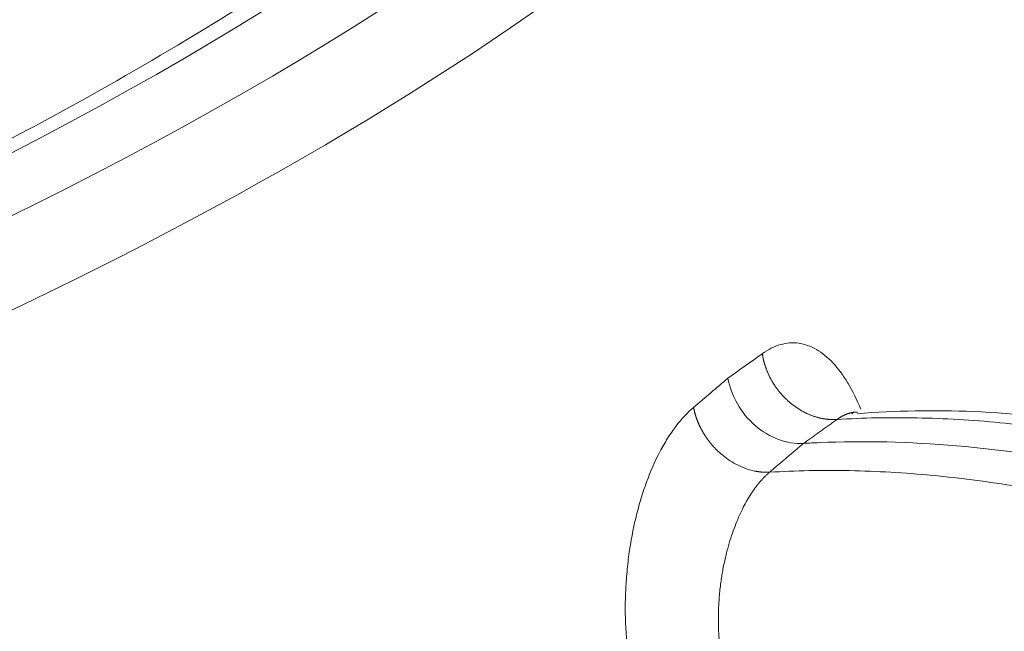
# Model space of a CAD drawing. Units: millimetres. Extents: x 0 to 594, y 0 to 420.
# Drawn here: x 500 to 506, y 255 to 259 of the extents above; entities that cross this region are included whole.
import ezdxf

# ---------------------------------------------------------------- set-up
doc = ezdxf.new("R2010")
doc.units = ezdxf.units.MM
doc.layers.add('1', color=7, linetype='Continuous', true_color=0xffffff)

msp = doc.modelspace()

# ---------------------------------------------------------------- linework, layer by layer
at = {"layer": '1', "color": 7, "linetype": 'Continuous', "lineweight": 13}
for centre, major_axis, start_param, end_param in [((477.1978, 265.6212), (-29.8719, -0.1058), 1.120755, 3.667628), ((477.1978, 265.6212), (-29.2759, -0.1037), 1.092058, 3.631446), ((477.1989, 265.3061), (-30.2822, -0.1073), 1.159244, 3.137572)]:
    msp.add_ellipse(centre, major_axis=major_axis, ratio=0.403371, start_param=start_param, end_param=end_param, dxfattribs=at)
at = {"layer": '1', "color": 3, "linetype": 'Continuous', "lineweight": 18}
msp.add_ellipse((504.9261, 257.0118), major_axis=(0.2564, -0.3286), ratio=0.812168, start_param=4.125092, end_param=5.773046, dxfattribs=at)
for points, knots in [([(505.9134, 264.2428), (505.8964, 264.1575), (505.8299, 263.8784), (505.6441, 263.4065), (505.3508, 262.8299), (504.9788, 262.2599), (504.5336, 261.6976), (504.0149, 261.144), (503.424, 260.6002), (502.7621, 260.0676), (502.0306, 259.5475), (501.2311, 259.0417), (500.3656, 258.5516), (499.4363, 258.0788), (498.4457, 257.6248), (497.3963, 257.191), (496.2912, 256.7788), (495.1332, 256.3896), (493.9256, 256.0244), (492.6717, 255.6845), (491.375, 255.3708), (490.0392, 255.0843), (488.6679, 254.8259), (487.2648, 254.5963), (485.834, 254.3962), (484.3793, 254.2262), (482.9048, 254.0868), (481.4146, 253.9784), (479.9126, 253.9013), (478.4032, 253.8558), (476.8904, 253.8419), (475.3784, 253.8597), (473.8715, 253.9092), (472.3736, 253.9901), (470.8891, 254.1024), (469.4219, 254.2456), (467.9761, 254.4194), (466.5559, 254.6232), (465.1719, 254.8553), (464.2741, 255.0283), (463.834, 255.1189)], [0, 0, 0, 0, 0.012102, 0.039557, 0.066753, 0.093712, 0.120488, 0.147142, 0.173723, 0.200268, 0.2268, 0.253333, 0.279876, 0.306434, 0.333011, 0.359606, 0.38622, 0.412851, 0.439497, 0.466157, 0.49283, 0.519514, 0.546207, 0.572908, 0.599616, 0.62633, 0.653049, 0.679771, 0.706497, 0.733224, 0.759952, 0.786681, 0.81341, 0.840137, 0.866861, 0.893583, 0.9203, 0.947013, 0.973719, 1, 1, 1, 1]), ([(504.7698, 257.1686), (504.788, 257.1817), (504.8063, 257.1929), (504.8432, 257.2113), (504.8619, 257.2186), (504.9178, 257.2346), (504.9547, 257.2373), (505.0094, 257.2298), (505.0276, 257.2254), (505.0637, 257.2126), (505.0817, 257.2043), (505.1342, 257.1738), (505.1677, 257.1463), (505.216, 257.0945), (505.2318, 257.0754), (505.2624, 257.0338), (505.2772, 257.0115), (505.3193, 256.9409), (505.3451, 256.8886), (505.3688, 256.8306)], [0, 0, 0, 0, 0.083513, 0.083513, 0.167025, 0.167025, 0.33405, 0.33405, 0.417563, 0.417563, 0.501075, 0.501075, 0.6681, 0.6681, 0.751613, 0.751613, 0.835125, 0.835125, 1, 1, 1, 1]), ([(505.2241, 256.7689), (505.2232, 256.7688), (505.2215, 256.7687), (505.2189, 256.7686), (505.2163, 256.7685), (505.2138, 256.7684), (505.2112, 256.7683), (505.2087, 256.7682), (505.2063, 256.7682), (505.2038, 256.7682), (505.2014, 256.7682), (505.199, 256.7682), (505.1966, 256.7682), (505.1943, 256.7683), (505.1919, 256.7683), (505.1896, 256.7684), (505.1874, 256.7685), (505.1851, 256.7686), (505.1829, 256.7687), (505.1808, 256.7688), (505.1786, 256.769), (505.1765, 256.7691), (505.1744, 256.7693), (505.1723, 256.7695), (505.1703, 256.7696), (505.1682, 256.7698), (505.1663, 256.77), (505.1643, 256.7702), (505.1624, 256.7705), (505.1605, 256.7707), (505.1586, 256.7709), (505.1568, 256.7711), (505.155, 256.7714), (505.1532, 256.7716), (505.1514, 256.7719), (505.1497, 256.7721), (505.148, 256.7724), (505.1463, 256.7727), (505.1447, 256.7729), (505.1431, 256.7732), (505.1415, 256.7735), (505.14, 256.7737), (505.1384, 256.774), (505.1369, 256.7743), (505.1355, 256.7746), (505.1341, 256.7748), (505.1327, 256.7751), (505.1294, 256.7758), (505.1241, 256.7769), (505.117, 256.7785), (505.11, 256.7803), (505.1029, 256.7822), (505.0959, 256.7843), (505.0889, 256.7864), (505.082, 256.7887), (505.0751, 256.7912), (505.0683, 256.7937), (505.0615, 256.7964), (505.0548, 256.7992), (505.0481, 256.802), (505.0414, 256.8051), (505.0349, 256.8082), (505.0284, 256.8114), (505.0219, 256.8147), (505.0155, 256.8181), (505.0092, 256.8217), (505.0029, 256.8253), (504.9967, 256.829), (504.9906, 256.8328), (504.9845, 256.8368), (504.9785, 256.8407), (504.9726, 256.8448), (504.9668, 256.849), (504.961, 256.8532), (504.9553, 256.8576), (504.9497, 256.862), (504.9441, 256.8664), (504.9387, 256.871), (504.9333, 256.8756), (504.928, 256.8803), (504.9228, 256.885), (504.9177, 256.8898), (504.9126, 256.8947), (504.9076, 256.8996), (504.9027, 256.9046), (504.8979, 256.9096), (504.8932, 256.9147), (504.8886, 256.9198), (504.8841, 256.925), (504.8796, 256.9302), (504.8753, 256.9355), (504.871, 256.9408), (504.8668, 256.9461), (504.8627, 256.9515), (504.8587, 256.9569), (504.8548, 256.9623), (504.8509, 256.9678), (504.8472, 256.9733), (504.8435, 256.9788), (504.84, 256.9843), (504.8365, 256.9899), (504.8331, 256.9955), (504.8298, 257.0011), (504.8266, 257.0067), (504.8234, 257.0123), (504.8204, 257.0179), (504.8175, 257.0236), (504.8146, 257.0292), (504.8118, 257.0349), (504.8091, 257.0406), (504.8065, 257.0462), (504.804, 257.0519), (504.8016, 257.0576), (504.7993, 257.0632), (504.797, 257.0689), (504.7948, 257.0746), (504.7928, 257.0802), (504.7907, 257.0858), (504.7888, 257.0915), (504.787, 257.0971), (504.7852, 257.1027), (504.7835, 257.1083), (504.782, 257.1139), (504.7804, 257.1194), (504.779, 257.125), (504.7776, 257.1305), (504.7763, 257.136), (504.7751, 257.1415), (504.774, 257.147), (504.773, 257.1524), (504.772, 257.1578), (504.7711, 257.1632), (504.7705, 257.1668), (504.7702, 257.1686)], [0, 0, 0, 0, 0.004409, 0.008771, 0.013084, 0.017349, 0.021565, 0.025733, 0.029854, 0.033926, 0.037949, 0.041925, 0.045852, 0.049731, 0.053562, 0.057345, 0.061079, 0.064765, 0.068403, 0.071993, 0.075535, 0.079028, 0.082473, 0.08587, 0.089219, 0.092519, 0.095772, 0.098976, 0.102132, 0.105239, 0.108299, 0.11131, 0.114273, 0.117188, 0.120054, 0.122873, 0.125643, 0.128365, 0.131038, 0.133664, 0.136241, 0.13877, 0.141251, 0.143683, 0.146068, 0.148404, 0.150692, 0.152932, 0.164595, 0.176219, 0.187801, 0.199344, 0.210846, 0.222307, 0.233728, 0.245109, 0.256449, 0.267749, 0.279008, 0.290227, 0.301405, 0.312543, 0.323641, 0.334698, 0.345715, 0.356691, 0.367627, 0.378522, 0.389377, 0.400192, 0.410966, 0.4217, 0.432393, 0.443046, 0.453658, 0.46423, 0.474762, 0.485253, 0.495703, 0.506114, 0.516483, 0.526813, 0.537102, 0.54735, 0.557558, 0.567726, 0.577853, 0.58794, 0.597986, 0.607992, 0.617958, 0.627883, 0.637767, 0.647612, 0.657415, 0.667179, 0.676902, 0.686584, 0.696226, 0.705828, 0.715389, 0.72491, 0.73439, 0.74383, 0.753229, 0.762588, 0.771907, 0.781185, 0.790423, 0.79962, 0.808777, 0.817893, 0.826969, 0.836005, 0.845, 0.853955, 0.862869, 0.871743, 0.880577, 0.88937, 0.898122, 0.906834, 0.915506, 0.924137, 0.932728, 0.941279, 0.949789, 0.958258, 0.966688, 0.975076, 0.983425, 0.991733, 1, 1, 1, 1]), ([(503.9688, 255.241), (503.9561, 255.3161), (503.9474, 255.3932), (503.9376, 255.5514), (503.9368, 255.6306), (503.9413, 255.7495), (503.9437, 255.7892), (503.9506, 255.8686), (503.955, 255.9085), (503.9711, 256.026), (503.9854, 256.1019), (504.0122, 256.2123), (504.022, 256.2485), (504.0434, 256.3197), (504.0549, 256.3542), (504.0914, 256.4539), (504.1185, 256.5158), (504.1635, 256.6015), (504.1792, 256.629), (504.2115, 256.6805), (504.2281, 256.7045), (504.2792, 256.7718), (504.3149, 256.8102), (504.3524, 256.8419)], [0, 0, 0, 0, 0.125, 0.125, 0.25, 0.25, 0.3125, 0.3125, 0.375, 0.375, 0.5, 0.5, 0.5625, 0.5625, 0.625, 0.625, 0.75, 0.75, 0.8125, 0.8125, 0.875, 0.875, 1, 1, 1, 1]), ([(504.3529, 256.8419), (504.3531, 256.8409), (504.3534, 256.8391), (504.354, 256.8363), (504.3546, 256.8334), (504.3552, 256.8306), (504.3558, 256.8278), (504.3564, 256.825), (504.3571, 256.8222), (504.3578, 256.8193), (504.3585, 256.8165), (504.3592, 256.8137), (504.36, 256.8108), (504.3607, 256.808), (504.3615, 256.8052), (504.3623, 256.8023), (504.3631, 256.7995), (504.364, 256.7967), (504.3648, 256.7938), (504.3657, 256.791), (504.3666, 256.7882), (504.3675, 256.7853), (504.3685, 256.7825), (504.3695, 256.7796), (504.3704, 256.7768), (504.3714, 256.774), (504.3725, 256.7711), (504.3735, 256.7683), (504.3746, 256.7654), (504.3757, 256.7626), (504.3768, 256.7598), (504.3779, 256.7569), (504.379, 256.7541), (504.3802, 256.7513), (504.3814, 256.7484), (504.3826, 256.7456), (504.3838, 256.7428), (504.3851, 256.74), (504.3863, 256.7372), (504.3876, 256.7343), (504.3889, 256.7315), (504.3903, 256.7287), (504.3916, 256.7259), (504.393, 256.7231), (504.3944, 256.7203), (504.3958, 256.7175), (504.3972, 256.7147), (504.3986, 256.7119), (504.4001, 256.7092), (504.4016, 256.7064), (504.4031, 256.7036), (504.4046, 256.7008), (504.4062, 256.6981), (504.4077, 256.6953), (504.4093, 256.6926), (504.4109, 256.6898), (504.4125, 256.6871), (504.4142, 256.6844), (504.4158, 256.6816), (504.4175, 256.6789), (504.4192, 256.6762), (504.4209, 256.6735), (504.4227, 256.6708), (504.4244, 256.6681), (504.4262, 256.6654), (504.428, 256.6627), (504.4298, 256.66), (504.4317, 256.6574), (504.4335, 256.6547), (504.4354, 256.6521), (504.4373, 256.6494), (504.4392, 256.6468), (504.4411, 256.6442), (504.443, 256.6416), (504.445, 256.639), (504.447, 256.6364), (504.449, 256.6338), (504.451, 256.6312), (504.453, 256.6287), (504.4551, 256.6261), (504.4572, 256.6236), (504.4593, 256.621), (504.4614, 256.6185), (504.4635, 256.616), (504.4656, 256.6135), (504.4678, 256.611), (504.47, 256.6086), (504.4722, 256.6061), (504.4744, 256.6036), (504.4766, 256.6012), (504.4788, 256.5988), (504.4811, 256.5964), (504.4834, 256.5939), (504.4857, 256.5916), (504.488, 256.5892), (504.4903, 256.5868), (504.4927, 256.5845), (504.495, 256.5821), (504.4974, 256.5798), (504.4998, 256.5775), (504.5022, 256.5752), (504.5046, 256.5729), (504.5071, 256.5707), (504.5095, 256.5684), (504.512, 256.5662), (504.5145, 256.564), (504.517, 256.5618), (504.5195, 256.5596), (504.5343, 256.5468), (504.5638, 256.5241), (504.6114, 256.4952), (504.6652, 256.4709), (504.7042, 256.4596), (504.7257, 256.4551), (504.7286, 256.4546), (504.7316, 256.454), (504.7347, 256.4534), (504.7379, 256.4529), (504.7412, 256.4523), (504.7447, 256.4518), (504.7482, 256.4513), (504.7519, 256.4508), (504.7557, 256.4503), (504.7596, 256.4499), (504.7636, 256.4495), (504.7677, 256.4491), (504.7719, 256.4487), (504.7762, 256.4484), (504.7807, 256.4482), (504.7852, 256.448), (504.7899, 256.4479), (504.7946, 256.4478), (504.7995, 256.4478), (504.8044, 256.4479), (504.8095, 256.448), (504.8129, 256.4482), (504.8146, 256.4483)], [0, 0, 0, 0, 0.004449, 0.008902, 0.013359, 0.017821, 0.022287, 0.026757, 0.031231, 0.035709, 0.040192, 0.044679, 0.04917, 0.053665, 0.058165, 0.062668, 0.067176, 0.071689, 0.076205, 0.080726, 0.085251, 0.08978, 0.094313, 0.098851, 0.103393, 0.107939, 0.112489, 0.117043, 0.121602, 0.126165, 0.130732, 0.135303, 0.139879, 0.144459, 0.149043, 0.153631, 0.158223, 0.16282, 0.167421, 0.172026, 0.176636, 0.181249, 0.185867, 0.190489, 0.195115, 0.199746, 0.20438, 0.209019, 0.213663, 0.21831, 0.222962, 0.227617, 0.232277, 0.236942, 0.24161, 0.246283, 0.25096, 0.255641, 0.260326, 0.265016, 0.26971, 0.274408, 0.27911, 0.283817, 0.288528, 0.293243, 0.297962, 0.302685, 0.307413, 0.312145, 0.316881, 0.321621, 0.326366, 0.331114, 0.335867, 0.340625, 0.345386, 0.350152, 0.354922, 0.359696, 0.364474, 0.369257, 0.374043, 0.378834, 0.38363, 0.388429, 0.393233, 0.398041, 0.402853, 0.407669, 0.41249, 0.417314, 0.422144, 0.426977, 0.431814, 0.436656, 0.441502, 0.446352, 0.451206, 0.456065, 0.460928, 0.465795, 0.470666, 0.475542, 0.480421, 0.485305, 0.490193, 0.495086, 0.499983, 0.576254, 0.65952, 0.749777, 0.847024, 0.851549, 0.856268, 0.861181, 0.866286, 0.871585, 0.877076, 0.882761, 0.88864, 0.894711, 0.900976, 0.907434, 0.914085, 0.920929, 0.927967, 0.935198, 0.942622, 0.950239, 0.958049, 0.966053, 0.97425, 0.98264, 0.991223, 1, 1, 1, 1]), ([(505.349, 256.814), (505.3338, 256.8147), (505.3195, 256.8112), (505.3148, 256.8051), (505.3141, 256.8032)], [0, 0, 0, 0, 0.743428, 1, 1, 1, 1]), ([(511.5239, 253.4168), (511.493, 253.6122), (511.3984, 253.9407), (511.1614, 254.3519), (510.9369, 254.6459), (510.6619, 254.9465), (510.3106, 255.2615), (509.88, 255.574), (509.4064, 255.8624), (508.8477, 256.1449), (508.2121, 256.3968), (507.5262, 256.6022), (506.8134, 256.7497), (506.0724, 256.8325), (505.5797, 256.8226), (505.3467, 256.8042)], [0, 0, 0, 0, 0.075024, 0.131982, 0.177431, 0.214927, 0.286016, 0.356305, 0.418325, 0.500149, 0.600882, 0.689455, 0.78883, 0.899354, 1, 1, 1, 1]), ([(511.2363, 253.2129), (511.2222, 253.2874), (511.2033, 253.3625), (511.1224, 253.621), (511.037, 253.8064), (510.8134, 254.1749), (510.6751, 254.358), (510.3511, 254.7149), (510.1654, 254.8887), (509.5474, 255.3861), (509.0541, 255.6852), (507.979, 256.1735), (507.3976, 256.3625), (506.2349, 256.6016), (505.654, 256.6516), (505.0846, 256.627), (505.052, 256.6253), (505.0195, 256.6233)], [0, 0, 0, 0, 0.043286, 0.043286, 0.148163, 0.148163, 0.253041, 0.253041, 0.357918, 0.357918, 0.567673, 0.567673, 0.777427, 0.777427, 0.987182, 0.987182, 1, 1, 1, 1])]:
    msp.add_open_spline(points, degree=3, knots=knots, dxfattribs=at)
at = {"layer": '1', "color": 7, "linetype": 'Continuous', "lineweight": 13}
for points in [[(504.5614, 257.0205), (504.6318, 257.0697), (504.7013, 257.119), (504.7698, 257.1686)], [(504.3524, 256.8419), (504.4231, 256.9012), (504.4927, 256.9607), (504.5614, 257.0205)]]:
    msp.add_open_spline(points, degree=3, dxfattribs=at)
for points, knots in [([(505.3472, 256.814), (505.347, 256.814), (505.3456, 256.814), (505.343, 256.8139), (505.3393, 256.8138), (505.3357, 256.8136), (505.332, 256.8133), (505.3284, 256.8129), (505.3247, 256.8124), (505.321, 256.8119), (505.3174, 256.8113), (505.3137, 256.8106), (505.3101, 256.8098), (505.3064, 256.809), (505.3028, 256.808), (505.2991, 256.807), (505.2955, 256.8059), (505.2918, 256.8048), (505.2882, 256.8035), (505.2846, 256.8022), (505.2809, 256.8008), (505.2773, 256.7993), (505.2737, 256.7978), (505.2701, 256.7962), (505.2665, 256.7945), (505.2629, 256.7927), (505.2593, 256.7909), (505.2558, 256.789), (505.2522, 256.7871), (505.2487, 256.785), (505.2451, 256.7829), (505.2416, 256.7807), (505.2381, 256.7785), (505.2346, 256.7762), (505.2311, 256.7738), (505.2276, 256.7714), (505.2253, 256.7697), (505.2241, 256.7689)], [0, 0, 0, 0, 0.004149, 0.034182, 0.064184, 0.094154, 0.124091, 0.153992, 0.183857, 0.213684, 0.243473, 0.27322, 0.302926, 0.332589, 0.362207, 0.391779, 0.421303, 0.45078, 0.480206, 0.509582, 0.538905, 0.568175, 0.59739, 0.626549, 0.655651, 0.684694, 0.713678, 0.742601, 0.771463, 0.800261, 0.828996, 0.857665, 0.886269, 0.914805, 0.943273, 0.971671, 1, 1, 1, 1]), ([(505.2241, 256.7689), (505.2202, 256.766), (505.2122, 256.7603), (505.2003, 256.7518), (505.1884, 256.7432), (505.1765, 256.7347), (505.1645, 256.7261), (505.1526, 256.7176), (505.1406, 256.709), (505.1285, 256.7005), (505.1165, 256.6919), (505.1045, 256.6833), (505.0924, 256.6748), (505.0803, 256.6662), (505.0682, 256.6576), (505.0561, 256.649), (505.0439, 256.6405), (505.0317, 256.6319), (505.0236, 256.6262), (505.0195, 256.6233)], [0, 0, 0, 0, 0.058764, 0.117535, 0.176313, 0.235099, 0.293892, 0.352693, 0.411501, 0.470317, 0.52914, 0.58797, 0.646809, 0.705655, 0.764508, 0.823369, 0.882239, 0.941115, 1, 1, 1, 1]), ([(511.4288, 253.3663), (511.4189, 253.4196), (511.4066, 253.4733), (511.3769, 253.5813), (511.3595, 253.6355), (511.3001, 253.7987), (511.2506, 253.9082), (511.1622, 254.0724), (511.1303, 254.1271), (511.0618, 254.2364), (510.9522, 254.3999), (510.8221, 254.5616), (510.6317, 254.7741), (510.528, 254.8788), (510.3607, 255.0324), (510.303, 255.0831), (510.1839, 255.183), (510.1225, 255.2323), (509.8068, 255.4751), (509.3858, 255.7484), (508.9196, 255.9836), (508.6804, 256.094), (508.5997, 256.1296), (508.4366, 256.1982), (508.0244, 256.3634), (507.5944, 256.4959), (507.1619, 256.5983), (507.0753, 256.6173), (506.902, 256.6521), (506.6423, 256.6997), (506.212, 256.7557), (505.7911, 256.78), (505.5453, 256.7801), (505.3833, 256.777), (505.3032, 256.7737), (505.2241, 256.7689)], [0, 0, 0, 0, 0.03125, 0.03125, 0.0625, 0.0625, 0.125, 0.125, 0.15625, 0.15625, 0.1875, 0.25, 0.25, 0.3125, 0.3125, 0.34375, 0.34375, 0.375, 0.375, 0.5, 0.5625, 0.5625, 0.59375, 0.59375, 0.625, 0.75, 0.75, 0.78125, 0.78125, 0.8125, 0.875, 0.9375, 0.96875, 0.96875, 1, 1, 1, 1]), ([(505.0195, 256.6233), (505.0156, 256.6199), (505.0076, 256.613), (504.9957, 256.6027), (504.9837, 256.5924), (504.9717, 256.5821), (504.9597, 256.5718), (504.9477, 256.5615), (504.9357, 256.5512), (504.9237, 256.5409), (504.9116, 256.5306), (504.8995, 256.5203), (504.8875, 256.51), (504.8753, 256.4997), (504.8632, 256.4894), (504.8511, 256.4791), (504.8389, 256.4689), (504.8268, 256.4586), (504.8186, 256.4517), (504.8146, 256.4483)], [0, 0, 0, 0, 0.058885, 0.117762, 0.176631, 0.235492, 0.294346, 0.353191, 0.41203, 0.47086, 0.529683, 0.588499, 0.647307, 0.706108, 0.764901, 0.823687, 0.882465, 0.941236, 1, 1, 1, 1]), ([(504.8146, 256.4483), (504.8139, 256.4477), (504.8126, 256.4466), (504.8107, 256.445), (504.8087, 256.4433), (504.8068, 256.4416), (504.8048, 256.4399), (504.8029, 256.4381), (504.8009, 256.4364), (504.7989, 256.4346), (504.797, 256.4328), (504.795, 256.4309), (504.7931, 256.4291), (504.7911, 256.4272), (504.7892, 256.4253), (504.7872, 256.4234), (504.7853, 256.4215), (504.7833, 256.4195), (504.7814, 256.4176), (504.7794, 256.4156), (504.7775, 256.4135), (504.7755, 256.4115), (504.7736, 256.4094), (504.7716, 256.4074), (504.7697, 256.4053), (504.7677, 256.4031), (504.7658, 256.401), (504.7638, 256.3988), (504.7619, 256.3966), (504.76, 256.3944), (504.758, 256.3922), (504.7561, 256.39), (504.7542, 256.3877), (504.7522, 256.3854), (504.7503, 256.3831), (504.7484, 256.3807), (504.7465, 256.3784), (504.7445, 256.376), (504.7426, 256.3736), (504.7407, 256.3712), (504.7388, 256.3688), (504.7369, 256.3663), (504.735, 256.3638), (504.7331, 256.3613), (504.7312, 256.3588), (504.7293, 256.3563), (504.7274, 256.3537), (504.7255, 256.3511), (504.7236, 256.3485), (504.7217, 256.3459), (504.7198, 256.3433), (504.7179, 256.3406), (504.7161, 256.3379), (504.7142, 256.3352), (504.7123, 256.3325), (504.7105, 256.3298), (504.7086, 256.327), (504.7068, 256.3242), (504.7049, 256.3215), (504.7031, 256.3186), (504.7012, 256.3158), (504.6994, 256.3129), (504.6976, 256.3101), (504.6957, 256.3072), (504.6939, 256.3043), (504.6921, 256.3013), (504.6903, 256.2984), (504.6885, 256.2954), (504.6867, 256.2924), (504.6849, 256.2894), (504.6831, 256.2864), (504.6813, 256.2834), (504.6795, 256.2803), (504.6777, 256.2772), (504.676, 256.2741), (504.6742, 256.271), (504.665, 256.2547), (504.6486, 256.2235), (504.6258, 256.1746), (504.6039, 256.1212), (504.5832, 256.0634), (504.5672, 256.0113), (504.555, 255.9663), (504.5459, 255.9292), (504.5373, 255.8899), (504.5299, 255.8517), (504.5236, 255.814), (504.518, 255.7761), (504.5128, 255.7341), (504.5087, 255.6909), (504.5059, 255.6501), (504.5043, 255.615), (504.5035, 255.5863), (504.5032, 255.5638), (504.5032, 255.5472), (504.5033, 255.5366), (504.5034, 255.5278), (504.5036, 255.5191), (504.5039, 255.5086), (504.5042, 255.4983), (504.5046, 255.4882), (504.5051, 255.4783), (504.5056, 255.4685), (504.5062, 255.459), (504.5068, 255.4497), (504.5074, 255.4406), (504.5081, 255.4317), (504.5089, 255.4229), (504.5096, 255.4144), (504.5104, 255.406), (504.5113, 255.3978), (504.5121, 255.3899), (504.513, 255.3821), (504.5136, 255.3769), (504.5139, 255.3744)], [0, 0, 0, 0, 0.003209, 0.006422, 0.009639, 0.01286, 0.016085, 0.019315, 0.022549, 0.025787, 0.029028, 0.032274, 0.035524, 0.038778, 0.042035, 0.045297, 0.048562, 0.051831, 0.055104, 0.058381, 0.061661, 0.064945, 0.068232, 0.071523, 0.074818, 0.078116, 0.081418, 0.084723, 0.088031, 0.091343, 0.094658, 0.097976, 0.101297, 0.104622, 0.10795, 0.111281, 0.114615, 0.117952, 0.121292, 0.124635, 0.127981, 0.13133, 0.134681, 0.138036, 0.141393, 0.144752, 0.148115, 0.15148, 0.154847, 0.158218, 0.16159, 0.164965, 0.168343, 0.171722, 0.175104, 0.178489, 0.181875, 0.185264, 0.188655, 0.192048, 0.195443, 0.198839, 0.202238, 0.205639, 0.209042, 0.212446, 0.215852, 0.21926, 0.222669, 0.226081, 0.229493, 0.232908, 0.236323, 0.23974, 0.243159, 0.246579, 0.25, 0.296692, 0.345114, 0.395181, 0.446777, 0.499764, 0.528984, 0.559511, 0.591306, 0.62432, 0.651015, 0.680834, 0.713688, 0.749465, 0.781716, 0.80899, 0.831401, 0.849053, 0.862041, 0.870436, 0.874287, 0.882773, 0.891118, 0.899323, 0.907389, 0.915317, 0.923107, 0.930761, 0.938279, 0.945663, 0.952913, 0.96003, 0.967015, 0.97387, 0.980594, 0.98719, 0.993659, 1, 1, 1, 1]), ([(504.8146, 256.4483), (504.8936, 256.4531), (504.9737, 256.4563), (505.1358, 256.4595), (505.3815, 256.4594), (505.8025, 256.4351), (506.2328, 256.3791), (506.4925, 256.3315), (506.6657, 256.2966), (506.7523, 256.2776), (507.1849, 256.1753), (507.6148, 256.0428), (508.027, 255.8776), (508.1902, 255.809), (508.2709, 255.7734), (508.51, 255.663), (508.9762, 255.4278), (509.3972, 255.1545), (509.713, 254.9117), (509.7744, 254.8624), (509.8935, 254.7625), (509.9512, 254.7118), (510.1184, 254.5582), (510.2222, 254.4535), (510.4126, 254.241), (510.5426, 254.0793), (510.6523, 253.9157), (510.7207, 253.8065), (510.7526, 253.7518), (510.8411, 253.5876), (510.8906, 253.4781), (510.95, 253.3149), (510.9673, 253.2606), (510.997, 253.1527), (511.0094, 253.099), (511.0192, 253.0457)], [0, 0, 0, 0, 0.03125, 0.03125, 0.0625, 0.125, 0.1875, 0.21875, 0.21875, 0.25, 0.25, 0.375, 0.40625, 0.40625, 0.4375, 0.4375, 0.5, 0.625, 0.625, 0.65625, 0.65625, 0.6875, 0.6875, 0.75, 0.75, 0.8125, 0.84375, 0.84375, 0.875, 0.875, 0.9375, 0.9375, 0.96875, 0.96875, 1, 1, 1, 1])]:
    msp.add_open_spline(points, degree=3, knots=knots, dxfattribs=at)

doc.saveas('drawing.dxf')
